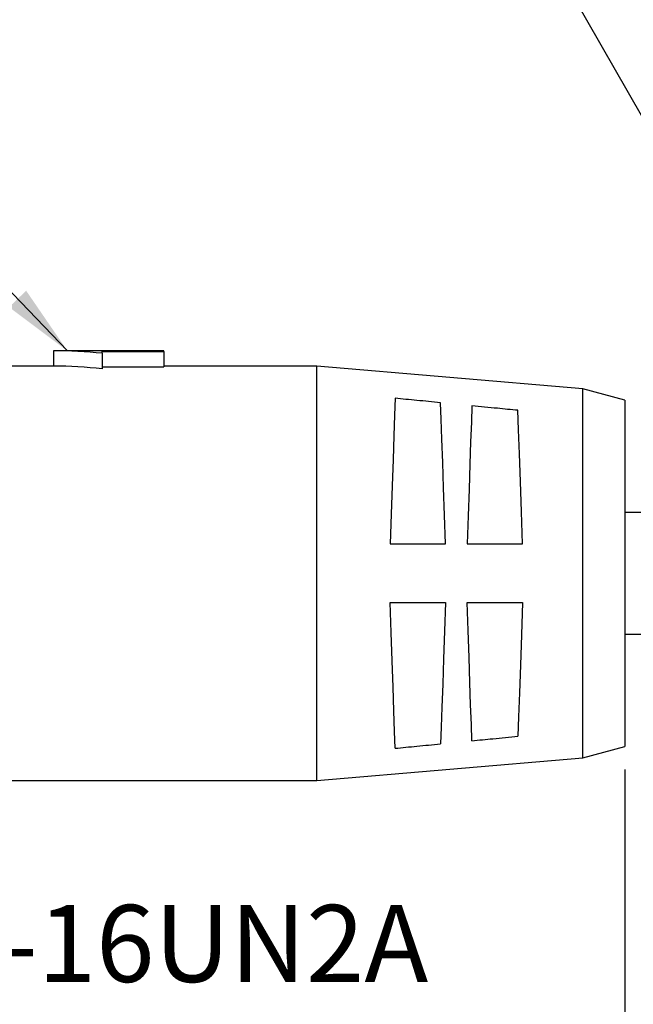
# Model space of a CAD drawing. Units: inches. Extents: x 0.4 to 16.6, y 0.2 to 10.8.
# Drawn here: x 4.2 to 5.5, y 6.5 to 8.7 of the extents above; entities that cross this region are included whole.
import ezdxf

# ---------------------------------------------------------------- set-up
doc = ezdxf.new("R2010")
doc.units = ezdxf.units.IN
doc.header["$MEASUREMENT"] = 0
doc.layers.add('FORMAT', color=7, linetype='Continuous')
doc.styles.add('SLDTEXTSTYLE0', font='TXT', dxfattribs={"width": 0.75})
doc.dimstyles.new('SLDDIMSTYLE0', dxfattribs={"dimtxt": 0.166667, "dimasz": 0.156, "dimexe": 0, "dimexo": 0.0625, "dimgap": 0.041667, "dimtad": 0, "dimtih": 1, "dimtoh": 1, "dimdec": 1, "dimlfac": 1.5, "dimrnd": 1e-09, "dimzin": 4, "dimdsep": 46, "dimtxsty": 'SLDTEXTSTYLE0', "dimsah": 1, "dimcen": 0.09, "dimadec": 0, "dimazin": 1, "dimtfac": 1, "dimtdec": 1, "dimtofl": 0, "dimtmove": 0, "dimatfit": 3, "dimfxl": 0, "dimfrac": 2, "dimtolj": 1, "dimtzin": 12, "dimarcsym": 0})
doc.dimstyles.new('SLDDIMSTYLE2', dxfattribs={"dimtxt": 0.166667, "dimasz": 0.156, "dimexe": 0, "dimexo": 0.0625, "dimgap": 0.041667, "dimtad": 0, "dimtih": 1, "dimtoh": 1, "dimlfac": 1.5, "dimrnd": 1e-09, "dimzin": 12, "dimdsep": 46, "dimtxsty": 'SLDTEXTSTYLE0', "dimsah": 1, "dimcen": 0.09, "dimadec": 0, "dimazin": 3, "dimtfac": 1, "dimtofl": 0, "dimtmove": 0, "dimatfit": 3, "dimfxl": 0, "dimfrac": 2, "dimtolj": 1, "dimtzin": 12, "dimarcsym": 0})
doc.dimstyles.new('SLDDIMSTYLE3', dxfattribs={"dimtxt": 0.18, "dimasz": 0.156, "dimexe": 0, "dimexo": 0.0625, "dimgap": 0, "dimtad": 0, "dimtih": 1, "dimtoh": 1, "dimdec": 0, "dimrnd": 1e-09, "dimzin": 0, "dimdsep": 46, "dimtxsty": 'Standard', "dimsah": 1, "dimcen": 0.09, "dimadec": 0, "dimazin": 0, "dimtfac": 0.156, "dimtdec": 0, "dimtofl": 0, "dimtmove": 0, "dimatfit": 3, "dimfxl": 0, "dimfrac": 2, "dimtolj": 1, "dimtzin": 0, "dimarcsym": 0})

# ---------------------------------------------------------------- blocks, each defined once
blk = doc.blocks.new('_D')
at = {"layer": 'FORMAT', "color": 7}
for p, q in [((5.527, 7.0425), (5.527, 6.0335)), ((2.8883, 6.9842), (2.8883, 6.0335)), ((4.1037, 6.402), (4.053, 6.402)), ((4.053, 6.402), (4.053, 6.1372)), ((4.4731, 6.402), (4.5238, 6.402)), ((4.5238, 6.402), (4.5238, 6.1372)), ((2.8883, 6.1585), (3.907, 6.1585)), ((5.527, 6.1585), (4.6698, 6.1585)), ((4.053, 6.1372), (4.1037, 6.1372)), ((4.5238, 6.1372), (4.4731, 6.1372))]:
    blk.add_line(p, q, dxfattribs=at)
for points in [[(2.8883, 6.1585), (3.0443, 6.1325), (3.0443, 6.1845)], [(5.527, 6.1585), (5.371, 6.1845), (5.371, 6.1325)]]:
    blk.add_solid(points, dxfattribs=at)
at = {"layer": 'FORMAT', "color": 7, "char_height": 0.16667, "attachment_point": 1, "style": 'SLDTEXTSTYLE0'}
for s, insert in [('101', (4.1037, 6.352)), ('4.0', (4.1345, 6.096))]:
    blk.add_mtext(s, dxfattribs=dict(at, insert=insert))
blk = doc.blocks.new('_D_2')
at = {"layer": 'FORMAT', "color": 7}
for p, q in [((10.6167, 7.438), (10.6167, 5.4687)), ((2.8883, 6.9842), (2.8883, 5.4687)), ((8.504, 5.7048), (8.4484, 5.5937)), ((8.6151, 5.4826), (8.504, 5.7048)), ((2.8883, 5.5937), (6.1523, 5.5937)), ((8.4484, 5.5937), (6.3228, 5.5937)), ((8.6706, 5.5937), (8.6151, 5.4826)), ((10.6167, 5.5937), (8.6706, 5.5937))]:
    blk.add_line(p, q, dxfattribs=at)
for points in [[(2.8883, 5.5937), (3.0443, 5.5677), (3.0443, 5.6197)], [(10.6167, 5.5937), (10.4607, 5.6197), (10.4607, 5.5677)]]:
    blk.add_solid(points, dxfattribs=at)
at = {"layer": 'FORMAT', "color": 7, "insert": (6.1862, 5.6762), "char_height": 0.1667, "attachment_point": 1, "style": 'SLDTEXTSTYLE0'}
blk.add_mtext('L', dxfattribs=at)

msp = doc.modelspace()

# ---------------------------------------------------------------- linework, layer by layer
at = {"color": 7, "linetype": 'Continuous', "lineweight": 25}
for p, q in [((4.5287, 7.9492), (4.2903, 7.9492)), ((4.2903, 7.9492), (4.2903, 7.9159)), ((4.3953, 7.9476), (4.5287, 7.9476)), ((4.3953, 7.9438), (4.3953, 7.9476)), ((4.3953, 7.9438), (4.3953, 7.91)), ((4.5287, 7.9476), (4.5287, 7.9492)), ((4.5287, 7.9476), (4.5287, 7.9141)), ((4.2903, 7.9159), (4.0216, 7.9159)), ((4.3953, 7.9141), (4.5287, 7.9141)), ((4.8603, 7.9159), (4.5287, 7.9159)), ((5.4359, 7.867), (4.8603, 7.9159)), ((4.8603, 7.4675), (4.8603, 7.9159)), ((5.527, 7.8425), (5.4359, 7.867)), ((5.4359, 7.0681), (5.4359, 7.867)), ((5.527, 7.8425), (5.527, 7.4675)), ((5.7955, 7.5992), (5.527, 7.5992)), ((5.0188, 7.531), (5.1388, 7.531)), ((5.1854, 7.531), (5.3054, 7.531)), ((4.8603, 7.0192), (4.8603, 7.4675)), ((5.527, 7.4675), (5.527, 7.0925)), ((5.0188, 7.4041), (5.1388, 7.4041)), ((5.1854, 7.4041), (5.3054, 7.4041)), ((5.527, 7.3359), (5.7955, 7.3359)), ((5.4359, 7.0681), (5.527, 7.0925)), ((4.8603, 7.0192), (5.4359, 7.0681)), ((4.0216, 7.0192), (4.8603, 7.0192))]:
    msp.add_line(p, q, dxfattribs=at)
at = {"color": 7, "linetype": 'Continuous', "lineweight": 25, "flags": 128}
for points in [[(5.0297, 7.8464), (5.0285, 7.8099), (5.0269, 7.7654), (5.0251, 7.7141), (5.0232, 7.657), (5.021, 7.5955), (5.0188, 7.531)], [(5.1388, 7.531), (5.1366, 7.5931), (5.1345, 7.6525), (5.1326, 7.7077), (5.1309, 7.7576), (5.1294, 7.8009), (5.1281, 7.8367)], [(5.1958, 7.8301), (5.1946, 7.7948), (5.1931, 7.7524), (5.1914, 7.7036), (5.1896, 7.6497), (5.1876, 7.5917), (5.1854, 7.531)], [(5.3054, 7.531), (5.303, 7.6008), (5.3007, 7.6665), (5.2986, 7.7262), (5.2968, 7.778), (5.2954, 7.8203)], [(5.0297, 7.0887), (5.0285, 7.1252), (5.0269, 7.1697), (5.0251, 7.221), (5.0232, 7.2781), (5.021, 7.3396), (5.0188, 7.4041)], [(5.1388, 7.4041), (5.1366, 7.342), (5.1345, 7.2826), (5.1326, 7.2274), (5.1309, 7.1775), (5.1294, 7.1342), (5.1281, 7.0983)], [(5.1958, 7.105), (5.1946, 7.1403), (5.1931, 7.1827), (5.1914, 7.2315), (5.1896, 7.2854), (5.1876, 7.3434), (5.1854, 7.4041)], [(5.3054, 7.4041), (5.303, 7.3343), (5.3007, 7.2686), (5.2986, 7.2089), (5.2968, 7.1571), (5.2954, 7.1148)]]:
    msp.add_lwpolyline(points, dxfattribs=at)
at = {"color": 7, "linetype": 'Continuous', "lineweight": 25}
for centre, radius, start, end in [((4.2905, 6.9355), 1.0137, 84.0621, 90.0069), ((4.2905, 6.9731), 0.9428, 83.6148, 90.0086)]:
    msp.add_arc(centre, radius, start, end, dxfattribs=at)
for points, knots in [([(5.1281, 7.8367), (5.1108, 7.8384), (5.0781, 7.8417), (5.0453, 7.8448), (5.0297, 7.8464)], [0, 0, 0, 0, 0.527063, 1, 1, 1, 1]), ([(5.2954, 7.8203), (5.2806, 7.8217), (5.2474, 7.825), (5.2142, 7.8283), (5.1958, 7.8301)], [0, 0, 0, 0, 0.446505, 1, 1, 1, 1]), ([(5.0297, 7.0887), (5.0453, 7.0903), (5.0781, 7.0934), (5.1108, 7.0967), (5.1281, 7.0983)], [0, 0, 0, 0, 0.472937, 1, 1, 1, 1]), ([(5.1958, 7.105), (5.211, 7.1065), (5.2442, 7.1098), (5.2774, 7.113), (5.2954, 7.1148)], [0, 0, 0, 0, 0.45756, 1, 1, 1, 1])]:
    msp.add_open_spline(points, degree=3, knots=knots, dxfattribs=at)

# ---------------------------------------------------------------- texts
at = {"layer": 'FORMAT', "color": 16, "insert": (3.6306, 6.7496), "char_height": 0.166667, "attachment_point": 1, "style": 'SLDTEXTSTYLE0'}
msp.add_mtext('1-3/8-16UN2A', dxfattribs=at)

# ---------------------------------------------------------------- dimensions: what is measured, and where the dimension line sits
at = {"layer": 'FORMAT', "color": 7}
dim = msp.add_linear_dim(base=(10.6167, 5.5937), p1=(2.8883, 7.0342), p2=(10.6167, 7.488), text='L', dimstyle='SLDDIMSTYLE2', dxfattribs=at)
dim.commit()
dim.dimension.update_dxf_attribs({"geometry": '_D_2', "text_midpoint": (6.2375, 5.5937), "dimtype": 160})
dim = msp.add_linear_dim(base=(5.527, 6.1585), p1=(2.8883, 7.0342), p2=(5.527, 7.0925), dimstyle='SLDDIMSTYLE0', dxfattribs=at)
dim.commit()
dim.dimension.update_dxf_attribs({"geometry": '_D', "text_midpoint": (4.2884, 6.1585), "dimtype": 160})

# ---------------------------------------------------------------- leaders
for points in [[(6.0337, 7.6342), (4.7417, 9.8959), (4.4917, 9.8959)], [(4.3202, 7.9488), (3.3253, 8.987), (3.0753, 8.987)]]:
    msp.add_leader(points, dimstyle='SLDDIMSTYLE3', dxfattribs=at)

doc.saveas('drawing.dxf')
